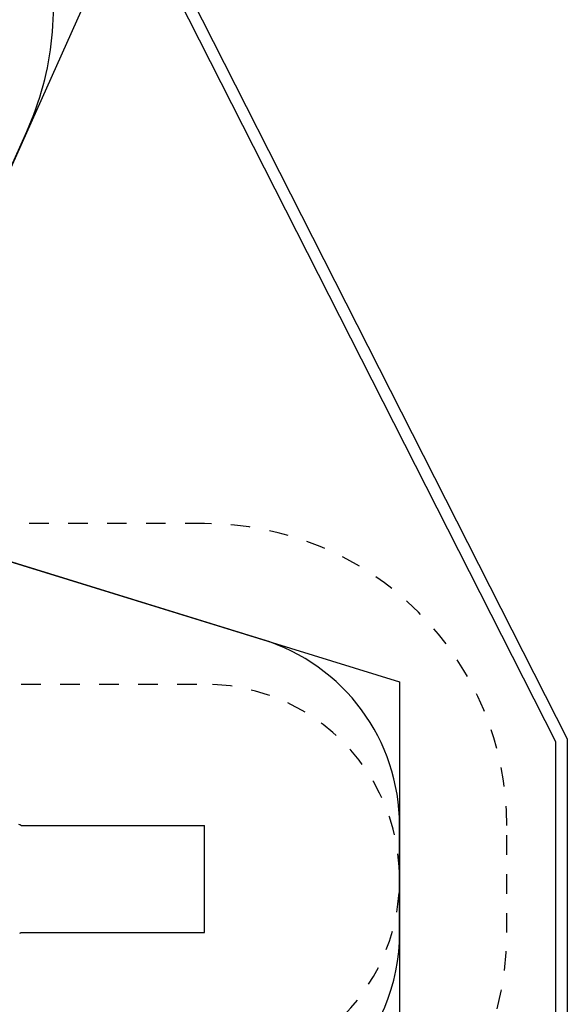
# Model space of a CAD drawing. Extents: x -0.2 to 13.8, y 5.2 to 17.1.
# Drawn here: x 11 to 13.8, y 9.5 to 14.6 of the extents above; entities that cross this region are included whole.
import ezdxf

# ---------------------------------------------------------------- set-up
doc = ezdxf.new("R2010")
doc.units = 0
doc.linetypes.add('DOT', pattern=[0.00635, 0, -0.00635])
doc.linetypes.add('HIDDEN', pattern=[0.009525, 0.00635, -0.003175])
for name, color, linetype in [('LAYER01', 7, 'Continuous'), ('LAYER02', 7, 'Continuous'), ('LAYER04', 7, 'Continuous'), ('LAYER05', 7, 'Continuous'), ('LAYER10', 7, 'Continuous')]:
    doc.layers.add(name, color=color, linetype=linetype)

msp = doc.modelspace()

# ---------------------------------------------------------------- linework, layer by layer
at = {"layer": 'LAYER01', "color": 7, "linetype": 'Continuous'}
for p, q in [((10.965, 10.4336), (11.9063, 10.4336)), ((11.9063, 9.8836), (11.9063, 10.4336)), ((10.965, 9.8836), (11.9063, 9.8836))]:
    msp.add_line(p, q, dxfattribs=at)
for points in [[(10.9578, 10.4372), (10.9528, 10.4384)], [(10.9653, 10.4331), (10.9653, 10.4331), (10.9653, 10.4332), (10.9652, 10.4333), (10.9652, 10.4334), (10.9651, 10.4335), (10.9651, 10.4335), (10.965, 10.4336), (10.965, 10.4337), (10.9649, 10.4338), (10.9648, 10.4339), (10.9647, 10.434), (10.9646, 10.4341), (10.9645, 10.4342), (10.9644, 10.4343), (10.9643, 10.4344), (10.9641, 10.4345), (10.964, 10.4346), (10.9639, 10.4347), (10.9637, 10.4348), (10.9635, 10.4349), (10.9634, 10.435), (10.9632, 10.4351), (10.963, 10.4352), (10.9628, 10.4354), (10.9625, 10.4355), (10.9623, 10.4356), (10.962, 10.4357), (10.9618, 10.4359), (10.9615, 10.436), (10.9612, 10.4361), (10.9609, 10.4362), (10.9606, 10.4364), (10.9603, 10.4365), (10.9599, 10.4366), (10.9596, 10.4367), (10.9592, 10.4368), (10.9589, 10.4369), (10.9585, 10.437), (10.9581, 10.4371), (10.9578, 10.4372)], [(10.9653, 9.884), (10.9653, 9.884), (10.9653, 9.8839), (10.9652, 9.8838), (10.9652, 9.8837), (10.9651, 9.8837), (10.9651, 9.8836), (10.965, 9.8835), (10.965, 9.8834), (10.9649, 9.8833), (10.9648, 9.8832), (10.9647, 9.8832), (10.9646, 9.8831), (10.9645, 9.883), (10.9644, 9.8829), (10.9643, 9.8828), (10.9641, 9.8827), (10.964, 9.8826), (10.9639, 9.8824), (10.9637, 9.8823), (10.9635, 9.8822), (10.9634, 9.8821), (10.9632, 9.882), (10.963, 9.8819), (10.9628, 9.8818), (10.9625, 9.8816), (10.9623, 9.8815), (10.962, 9.8814), (10.9618, 9.8813), (10.9615, 9.8811), (10.9612, 9.881), (10.9609, 9.8809), (10.9606, 9.8808), (10.9602, 9.8806), (10.9599, 9.8805), (10.9596, 9.8804), (10.9592, 9.8803), (10.9588, 9.8802), (10.9585, 9.8801), (10.9581, 9.88), (10.9577, 9.8799)]]:
    msp.add_lwpolyline(points, dxfattribs=at)
at = {"layer": 'LAYER02', "color": 54}
msp.add_lwpolyline([(7.3515, 15.8818), (5.0852, 13.1113), (2.2157, 13.7666, 0.398773), (1.0314, 13.0656), (0.2183, 10.2114, 0.0579), (0.1606, 9.8583), (0.0093, 6.584, 0.39468), (0.8951, 5.5443), (2.8198, 5.3252, 0.228344), (4.3321, 5.8528), (8.266, 5.8528, 0.27684), (9.6332, 6.6727), (10.0025, 7.3642), (11.0945, 8.8836), (11.9063, 8.8836, 0.414214), (12.9063, 9.8836), (12.9063, 10.4336, 0.328986), (12.2013, 11.3891), (10.1154, 12.0331), (10.9945, 13.9971, 0.161043), (11.094, 14.9747), (10.9948, 15.4233, 0.474848), (8.5858, 16.6357), (7.9882, 16.3686, 0.116731)], format="xyb", close=True, dxfattribs=at)
at = {"layer": 'LAYER02'}
msp.add_lwpolyline([(3.763, 5.2179), (0.5045, 5.5888), (-0.0089, 6.1913), (0.1689, 10.0382), (1.1434, 13.4588), (1.8172, 13.8576), (5.1083, 13.106), (7.0895, 15.661), (8.5792, 16.478), (10.6533, 15.9875), (11.2997, 14.6791), (10.5292, 12.9576), (10.5292, 11.9053), (12.9063, 11.1714), (12.9063, 9.1457), (10.2263, 8.3183), (10.2263, 7.3132), (8.6023, 6.3302), (4.766, 6.3302)], close=True, dxfattribs=at)
at = {"layer": 'LAYER04'}
for points in [[(13.7663, 10.8785), (13.7663, 8.9137), (8.9091, 5.5223), (2.9552, 5.2274), (-0.0195, 5.6022), (-0.2174, 10.1175), (1.1765, 13.5685), (8.8291, 17.1472), (10.5851, 17.1472)], [(13.7063, 10.8641), (13.7063, 8.945), (8.8889, 5.5814), (2.9575, 5.2876), (0.0382, 5.6554), (-0.1568, 10.1071), (1.2233, 13.5242), (8.8425, 17.0872), (10.5483, 17.0872)]]:
    msp.add_lwpolyline(points, close=True, dxfattribs=at)
at = {"layer": 'LAYER05', "color": 7, "linetype": 'HIDDEN'}
msp.add_lwpolyline([(10.1765, 11.9836), (10.1765, 13.4718, 0.338577), (10.85, 14.9207), (10.7507, 15.3692, 0.474848), (8.6878, 16.4075), (8.0903, 16.1404, 0.107472), (7.5803, 15.765), (4.7524, 12.5551), (2.6732, 13.8467, 0.551766), (0.7455, 12.9094), (0.4233, 9.9882), (-0.2243, 6.8096, 0.559192), (1.3522, 5.335), (4.1512, 6.1028), (8.266, 6.1028, 0.136184), (8.9359, 6.2887), (12.705, 8.5552, 0.263184), (13.4563, 9.8836), (13.4563, 10.4336, 0.414214), (11.9063, 11.9836)], format="xyb", close=True, dxfattribs=at)
at = {"layer": 'LAYER10', "color": 7, "linetype": 'DOT'}
msp.add_lwpolyline([(11.9061, 11.1586, -1), (11.9064, 9.1586), (8.1662, 9.1581, -1), (8.1659, 11.1581)], format="xyb", close=True, dxfattribs=at)

doc.saveas('drawing.dxf')
